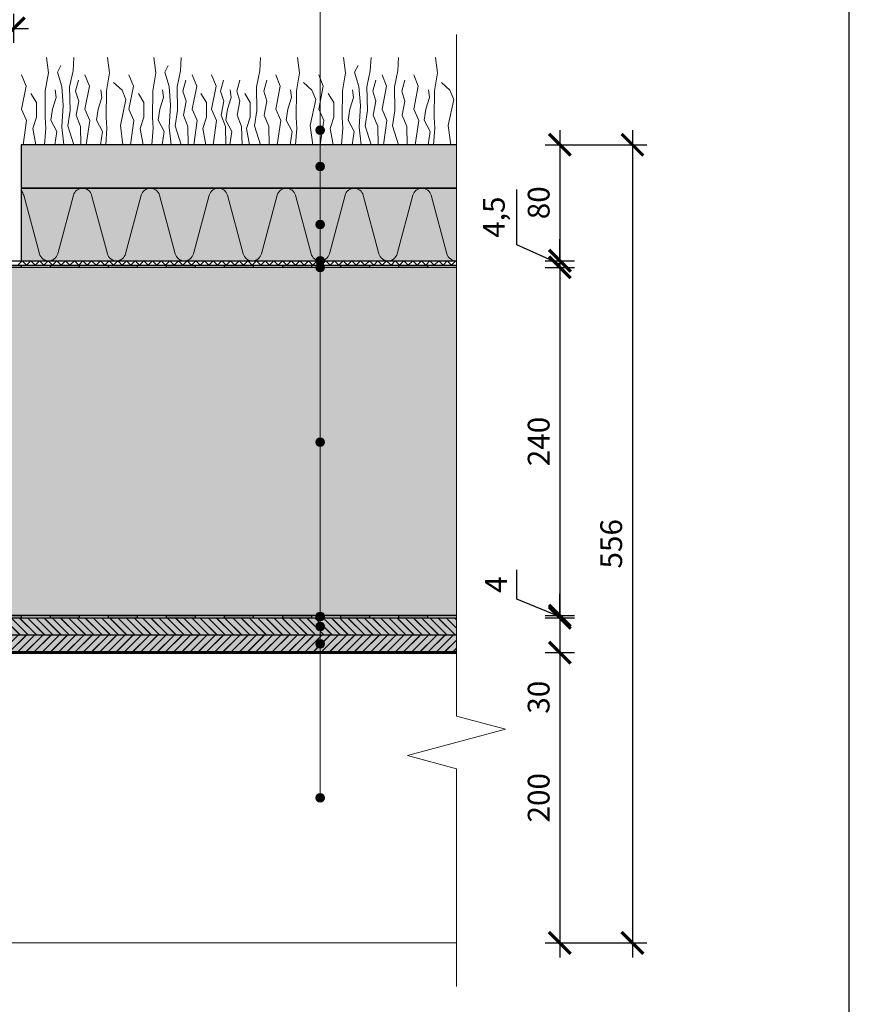
# Model space of a CAD drawing. Units: millimetres. Extents: x 271 to 3241, y 225 to 2325.
# Drawn here: x 2669 to 3241, y 778 to 1457 of the extents above; entities that cross this region are included whole.
import ezdxf

# ---------------------------------------------------------------- set-up
doc = ezdxf.new("R2010")
doc.units = ezdxf.units.MM
for name, color, linetype, lineweight in [('Hydroizolace', 7, 'Continuous', 25), ('Obrys', 7, 'Continuous', 60), ('Parozábrana', 7, 'Continuous', 25), ('Podbarvení', 7, 'Continuous', 25), ('Popisky', 7, 'Continuous', 13), ('Rostliny', 7, 'Continuous', 25), ('čára dřevěné prvky', 7, 'Continuous', 25), ('čára EPS', 7, 'Continuous', 25), ('čára geotextilie', 7, 'Continuous', 25), ('čára hydrofilní desky', 7, 'Continuous', 25), ('čára hydroizolace', 7, 'Continuous', 25), ('čára konstrukce v pohledu', 7, 'Continuous', 18), ('čára parozábrana', 7, 'Continuous', 25), ('čára substrát', 7, 'Continuous', 25), ('čára tenká', 7, 'Continuous', 13), ('čára výplně', 7, 'Continuous', 18)]:
    doc.layers.add(name, color=color, linetype=linetype, lineweight=lineweight)
doc.styles.get("Standard").update_dxf_attribs({"font": 'arial.ttf'})
doc.dimstyles.new('ISO-25', dxfattribs={"dimtxt": 2.5, "dimasz": 2.5, "dimexe": 1.25, "dimexo": 0.625, "dimtad": 1, "dimtxsty": 'Standard', "dimcen": 2.5, "dimadec": 0, "dimazin": 0, "dimtfac": 1, "dimtmove": 0, "dimatfit": 3, "dimfxl": 1, "dimarcsym": 0})

# ---------------------------------------------------------------- blocks, each defined once
blk = doc.blocks.new('_ArchTick')
at = {"color": 0, "linetype": 'ByBlock', "const_width": 0.15}
blk.add_lwpolyline([(-0.5, -0.5), (0.5, 0.5)], dxfattribs=at)
blk = doc.blocks.new('*D15')
at = {"layer": 'Defpoints', "color": 0, "linetype": 'Continuous', "transparency": 16777216}
for p in [(2966.07, 1370.78), (2966.07, 820.78), (3091.07, 820.78)]:
    blk.add_point(p, dxfattribs=at)
at = {"layer": 'Popisky', "color": 0, "linetype": 'Continuous', "lineweight": -2, "transparency": 16777216}
for p, q in [((3091.07, 1380.78), (3091.07, 810.78)), ((3041.07, 1370.78), (3101.07, 1370.78)), ((3041.07, 820.78), (3101.07, 820.78))]:
    blk.add_line(p, q, dxfattribs=at)
at = {"layer": 'Popisky', "color": 0, "linetype": 'Continuous', "lineweight": -2, "transparency": 16777216, "xscale": 15, "yscale": 15, "zscale": 15}
for p, rotation in [((3091.07, 1370.78), 90), ((3091.07, 820.78), 270)]:
    blk.add_blockref('_ArchTick', p, dxfattribs=dict(at, rotation=rotation))
at = {"layer": 'Popisky', "color": 0, "linetype": 'Continuous', "lineweight": 13, "transparency": 16777216, "insert": (3078.42, 1095.78), "char_height": 15, "attachment_point": 5, "rotation": 90}
blk.add_mtext('556', dxfattribs=at)
blk = doc.blocks.new('*D16')
at = {"layer": 'Defpoints', "color": 0, "linetype": 'Continuous', "transparency": 16777216}
for p in [(2966.07, 1370.78), (2966.07, 1290.78), (3041.07, 1290.78)]:
    blk.add_point(p, dxfattribs=at)
at = {"layer": 'Popisky', "color": 0, "linetype": 'Continuous', "lineweight": -2, "transparency": 16777216}
for p, q in [((3041.07, 1380.78), (3041.07, 1280.78)), ((3031.07, 1370.78), (3051.07, 1370.78)), ((3031.07, 1290.78), (3051.07, 1290.78))]:
    blk.add_line(p, q, dxfattribs=at)
at = {"layer": 'Popisky', "color": 0, "linetype": 'Continuous', "lineweight": -2, "transparency": 16777216, "xscale": 15, "yscale": 15, "zscale": 15}
for p, rotation in [((3041.07, 1370.78), 90), ((3041.07, 1290.78), 270)]:
    blk.add_blockref('_ArchTick', p, dxfattribs=dict(at, rotation=rotation))
at = {"layer": 'Popisky', "color": 0, "linetype": 'Continuous', "lineweight": 13, "transparency": 16777216, "insert": (3028.42, 1330.78), "char_height": 15, "attachment_point": 5, "rotation": 90}
blk.add_mtext('80', dxfattribs=at)
blk = doc.blocks.new('*D17')
at = {"layer": 'Defpoints', "color": 0, "linetype": 'Continuous', "transparency": 16777216}
for p in [(2966.07, 1286.28), (2966.07, 1046.28), (3041.07, 1046.28)]:
    blk.add_point(p, dxfattribs=at)
at = {"layer": 'Popisky', "color": 0, "linetype": 'Continuous', "lineweight": -2, "transparency": 16777216}
for p, q in [((3041.07, 1296.28), (3041.07, 1036.28)), ((3031.07, 1286.28), (3051.07, 1286.28)), ((3031.07, 1046.28), (3051.07, 1046.28))]:
    blk.add_line(p, q, dxfattribs=at)
at = {"layer": 'Popisky', "color": 0, "linetype": 'Continuous', "lineweight": -2, "transparency": 16777216, "xscale": 15, "yscale": 15, "zscale": 15}
for p, rotation in [((3041.07, 1286.28), 90), ((3041.07, 1046.28), 270)]:
    blk.add_blockref('_ArchTick', p, dxfattribs=dict(at, rotation=rotation))
at = {"layer": 'Popisky', "color": 0, "linetype": 'Continuous', "lineweight": 13, "transparency": 16777216, "insert": (3028.42, 1166.28), "char_height": 15, "attachment_point": 5, "rotation": 90}
blk.add_mtext('240', dxfattribs=at)
blk = doc.blocks.new('*D18')
at = {"layer": 'Defpoints', "color": 0, "linetype": 'Continuous', "transparency": 16777216}
for p in [(2966.07, 1044.78), (2966.07, 1020.78), (3041.07, 1020.78)]:
    blk.add_point(p, dxfattribs=at)
at = {"layer": 'Popisky', "color": 0, "linetype": 'Continuous', "lineweight": -2, "transparency": 16777216}
for p, q in [((3041.07, 1054.78), (3041.07, 1020.78)), ((3031.07, 1044.78), (3051.07, 1044.78)), ((3031.07, 1020.78), (3051.07, 1020.78)), ((3041.07, 1020.78), (3041.07, 974.35))]:
    blk.add_line(p, q, dxfattribs=at)
at = {"layer": 'Popisky', "color": 0, "linetype": 'Continuous', "lineweight": -2, "transparency": 16777216, "xscale": 15, "yscale": 15, "zscale": 15}
for p, rotation in [((3041.07, 1044.78), 90), ((3041.07, 1020.78), 270)]:
    blk.add_blockref('_ArchTick', p, dxfattribs=dict(at, rotation=rotation))
at = {"layer": 'Popisky', "color": 0, "linetype": 'Continuous', "lineweight": 13, "transparency": 16777216, "insert": (3028.41, 990.07), "char_height": 15, "attachment_point": 5, "rotation": 90}
blk.add_mtext('30', dxfattribs=at)
blk = doc.blocks.new('*D19')
at = {"layer": 'Defpoints', "color": 0, "linetype": 'Continuous', "transparency": 16777216}
for p in [(2966.07, 1020.78), (2966.07, 820.78), (3041.07, 820.78)]:
    blk.add_point(p, dxfattribs=at)
at = {"layer": 'Popisky', "color": 0, "linetype": 'Continuous', "lineweight": -2, "transparency": 16777216}
for p, q in [((3041.07, 1030.78), (3041.07, 810.78)), ((3031.07, 1020.78), (3051.07, 1020.78)), ((3031.07, 820.78), (3051.07, 820.78))]:
    blk.add_line(p, q, dxfattribs=at)
at = {"layer": 'Popisky', "color": 0, "linetype": 'Continuous', "lineweight": -2, "transparency": 16777216, "xscale": 15, "yscale": 15, "zscale": 15}
for p, rotation in [((3041.07, 1020.78), 90), ((3041.07, 820.78), 270)]:
    blk.add_blockref('_ArchTick', p, dxfattribs=dict(at, rotation=rotation))
at = {"layer": 'Popisky', "color": 0, "linetype": 'Continuous', "lineweight": 13, "transparency": 16777216, "insert": (3028.42, 920.78), "char_height": 15, "attachment_point": 5, "rotation": 90}
blk.add_mtext('200', dxfattribs=at)
blk = doc.blocks.new('*D21')
at = {"layer": 'Defpoints', "color": 0, "linetype": 'Continuous', "transparency": 16777216}
for p in [(2664.86, 1450.92), (2517.88, 1382.42), (2664.86, 1370.78)]:
    blk.add_point(p, dxfattribs=at)
at = {"layer": 'Popisky', "color": 0, "linetype": 'Continuous', "lineweight": -2, "transparency": 16777216}
for p, q in [((2517.88, 1440.92), (2517.88, 1460.92)), ((2664.86, 1440.92), (2664.86, 1460.92)), ((2507.88, 1450.92), (2674.86, 1450.92))]:
    blk.add_line(p, q, dxfattribs=at)
at = {"layer": 'Popisky', "color": 0, "linetype": 'Continuous', "lineweight": -2, "transparency": 16777216, "xscale": 15, "yscale": 15, "zscale": 15, "rotation": 180}
blk.add_blockref('_ArchTick', (2517.88, 1450.92), dxfattribs=at)
at = {"layer": 'Popisky', "color": 0, "linetype": 'Continuous', "lineweight": -2, "transparency": 16777216, "xscale": 15, "yscale": 15, "zscale": 15}
blk.add_blockref('_ArchTick', (2664.86, 1450.92), dxfattribs=at)
at = {"layer": 'Popisky', "color": 0, "linetype": 'Continuous', "lineweight": 13, "transparency": 16777216, "insert": (2591.37, 1463.58), "char_height": 15, "attachment_point": 5}
blk.add_mtext('min. 150', dxfattribs=at)
blk = doc.blocks.new('*D12')
at = {"layer": 'Defpoints', "color": 0, "linetype": 'Continuous', "transparency": 16777216}
for p in [(2966.07, 1046.28), (2966.07, 1044.78), (3041.07, 1044.78)]:
    blk.add_point(p, dxfattribs=at)
at = {"layer": 'Popisky', "color": 0, "linetype": 'Continuous', "lineweight": -2, "transparency": 16777216}
for p, q in [((3011.54, 1057.53), (3011.54, 1077.91)), ((3041.07, 1046.28), (3041.07, 1061.28)), ((3041.07, 1045.53), (3011.54, 1057.53)), ((3031.07, 1046.28), (3051.07, 1046.28)), ((3041.07, 1046.28), (3041.07, 1044.78)), ((3041.07, 1046.28), (3041.07, 1044.78)), ((3031.07, 1044.78), (3051.07, 1044.78)), ((3041.07, 1044.78), (3041.07, 1029.78))]:
    blk.add_line(p, q, dxfattribs=at)
at = {"layer": 'Popisky', "color": 0, "linetype": 'Continuous', "lineweight": -2, "transparency": 16777216, "xscale": 15, "yscale": 15, "zscale": 15}
for p, rotation in [((3041.07, 1046.28), 270), ((3041.07, 1044.78), 90)]:
    blk.add_blockref('_ArchTick', p, dxfattribs=dict(at, rotation=rotation))
at = {"layer": 'Popisky', "color": 0, "linetype": 'Continuous', "lineweight": 13, "transparency": 16777216, "insert": (2999.04, 1067.72), "char_height": 15, "attachment_point": 5, "rotation": 90}
blk.add_mtext('4', dxfattribs=at)
blk = doc.blocks.new('*D13')
at = {"layer": 'Defpoints', "color": 0, "linetype": 'Continuous', "transparency": 16777216}
for p in [(2966.07, 1290.78), (2966.07, 1286.28), (3041.07, 1286.28)]:
    blk.add_point(p, dxfattribs=at)
at = {"layer": 'Popisky', "color": 0, "linetype": 'Continuous', "lineweight": -2, "transparency": 16777216}
for p, q in [((3011.54, 1301.87), (3011.54, 1339.89)), ((3041.07, 1290.78), (3041.07, 1305.78)), ((3041.07, 1288.53), (3011.54, 1301.87)), ((3031.07, 1290.78), (3051.07, 1290.78)), ((3041.07, 1290.78), (3041.07, 1286.28)), ((3041.07, 1290.78), (3041.07, 1286.28)), ((3031.07, 1286.28), (3051.07, 1286.28)), ((3041.07, 1286.28), (3041.07, 1271.28))]:
    blk.add_line(p, q, dxfattribs=at)
at = {"layer": 'Popisky', "color": 0, "linetype": 'Continuous', "lineweight": -2, "transparency": 16777216, "xscale": 15, "yscale": 15, "zscale": 15}
for p, rotation in [((3041.07, 1290.78), 270), ((3041.07, 1286.28), 90)]:
    blk.add_blockref('_ArchTick', p, dxfattribs=dict(at, rotation=rotation))
at = {"layer": 'Popisky', "color": 0, "linetype": 'Continuous', "lineweight": 13, "transparency": 16777216, "insert": (2997.56, 1320.88), "char_height": 15, "attachment_point": 5, "rotation": 90}
blk.add_mtext('4,5', dxfattribs=at)

msp = doc.modelspace()

# ---------------------------------------------------------------- hatches: boundary and pattern name
at = {"layer": 'Hydroizolace', "linetype": 'Continuous', "lineweight": 13, "true_color": 0x000000}
for points in [[(2669.856, 1287.781), (2649.856, 1287.781), (2649.856, 1286.281), (2669.856, 1286.281)], [(2709.856, 1287.781), (2689.856, 1287.781), (2689.856, 1286.281), (2709.856, 1286.281)], [(2749.856, 1287.781), (2729.856, 1287.781), (2729.856, 1286.281), (2749.856, 1286.281)], [(2789.856, 1287.781), (2769.856, 1287.781), (2769.856, 1286.281), (2789.856, 1286.281)], [(2829.856, 1287.781), (2809.856, 1287.781), (2809.856, 1286.281), (2829.856, 1286.281)], [(2869.856, 1287.781), (2849.856, 1287.781), (2849.856, 1286.281), (2869.856, 1286.281)], [(2909.856, 1287.781), (2889.856, 1287.781), (2889.856, 1286.281), (2909.856, 1286.281)], [(2949.856, 1287.781), (2929.856, 1287.781), (2929.856, 1286.281), (2949.856, 1286.281)]]:
    msp.add_hatch(color=18, dxfattribs=at).paths.add_polyline_path(points)
at = {"layer": 'Parozábrana', "linetype": 'Continuous', "lineweight": 13}
for points in [[(2669.856, 1046.281), (2649.856, 1046.281), (2649.856, 1044.781), (2669.856, 1044.781)], [(2709.856, 1046.281), (2689.856, 1046.281), (2689.856, 1044.781), (2709.856, 1044.781)], [(2749.856, 1046.281), (2729.856, 1046.281), (2729.856, 1044.781), (2749.856, 1044.781)], [(2789.856, 1046.281), (2769.856, 1046.281), (2769.856, 1044.781), (2789.856, 1044.781)], [(2829.856, 1046.281), (2809.856, 1046.281), (2809.856, 1044.781), (2829.856, 1044.781)], [(2869.856, 1046.281), (2849.856, 1046.281), (2849.856, 1044.781), (2869.856, 1044.781)], [(2909.856, 1046.281), (2889.856, 1046.281), (2889.856, 1044.781), (2909.856, 1044.781)], [(2949.856, 1046.281), (2929.856, 1046.281), (2929.856, 1044.781), (2949.856, 1044.781)]]:
    msp.add_hatch(color=176, dxfattribs=at).paths.add_polyline_path(points)
at = {"layer": 'Podbarvení', "linetype": 'Continuous', "lineweight": 13, "true_color": 0xab8469}
h = msp.add_hatch(color=23, dxfattribs=at)
h.set_gradient(color1=(171, 132, 105), color2=(198, 241, 198), name='INVCURVED')
h.paths.add_polyline_path([(2669.856, 1370.781), (2669.856, 1340.781), (2969.856, 1340.781), (2969.856, 1370.781)])
at = {"layer": 'Podbarvení', "linetype": 'Continuous', "lineweight": 13, "true_color": 0x783c14}
msp.add_hatch(color=36, dxfattribs=at).paths.add_polyline_path([(2669.856, 1340.781), (2669.856, 1290.781), (2689.856, 1290.781), (2969.856, 1290.781), (2969.856, 1340.781)])
at = {"layer": 'Podbarvení'}
h = msp.add_hatch(color=9, dxfattribs=at)
h.dxf.hatch_style = 1
h.paths.add_polyline_path([(2969.856, 1286.281), (449.856, 1286.281), (449.856, 1046.281), (2969.856, 1046.281)])
at = {"layer": 'Podbarvení', "linetype": 'Continuous', "lineweight": 13, "true_color": 0xa55a14}
h = msp.add_hatch(color=34, dxfattribs=at)
h.paths.add_polyline_path([(2969.856, 1032.781), (449.856, 1032.781), (449.856, 1020.781), (2969.856, 1020.781)])
h.paths.add_polyline_path([(2969.856, 1044.781), (449.856, 1044.781), (449.856, 1032.781), (2969.856, 1032.781)])
at = {"layer": 'Popisky', "linetype": 'Continuous', "lineweight": 13, "true_color": 0x737373}
h = msp.add_hatch(color=8, dxfattribs=at)
h.dxf.hatch_style = 1
h.paths.add_polyline_path([(2878.877, 1380.781, 1), (2872.877, 1380.781, 1)])
h = msp.add_hatch(color=8, dxfattribs=at)
h.dxf.hatch_style = 1
h.paths.add_polyline_path([(2878.877, 1355.781, 1), (2872.877, 1355.781, 1)])
h = msp.add_hatch(color=8, dxfattribs=at)
h.dxf.hatch_style = 1
h.paths.add_polyline_path([(2878.877, 1315.781, 1), (2872.877, 1315.781, 1)])
h = msp.add_hatch(color=8, dxfattribs=at)
h.dxf.hatch_style = 1
h.paths.add_polyline_path([(2878.877, 1290.781, 1), (2872.877, 1290.781, 1)])
h = msp.add_hatch(color=8, dxfattribs=at)
h.dxf.hatch_style = 1
h.paths.add_polyline_path([(2878.877, 1286.281, 1), (2872.877, 1286.281, 1)])
h = msp.add_hatch(color=8, dxfattribs=at)
h.dxf.hatch_style = 1
h.paths.add_polyline_path([(2878.877, 1165.781, 1), (2872.877, 1165.781, 1)])
h = msp.add_hatch(color=8, dxfattribs=at)
h.dxf.hatch_style = 1
h.paths.add_polyline_path([(2878.877, 1045.781, 1), (2872.877, 1045.781, 1)])
h = msp.add_hatch(color=8, dxfattribs=at)
h.dxf.hatch_style = 1
h.paths.add_polyline_path([(2878.877, 1038.781, 1), (2872.877, 1038.781, 1)])
h = msp.add_hatch(color=8, dxfattribs=at)
h.dxf.hatch_style = 1
h.paths.add_polyline_path([(2878.877, 1026.781, 1), (2872.877, 1026.781, 1)])
h = msp.add_hatch(color=8, dxfattribs=at)
h.dxf.hatch_style = 1
h.paths.add_polyline_path([(2878.877, 920.781, 1), (2872.877, 920.781, 1)])
at = {"layer": 'čára výplně', "transparency": 33554687}
h = msp.add_hatch(dxfattribs=at)
h.set_pattern_fill('AR-SAND', color=256, scale=0.1, angle=35)
h.set_pattern_definition([(72.5, (5322.0086, -4268.853), (-2.938226, 3.9172645), [0, -3.8608, 0, -4.318, 0, -4.1275]), (42.5, (5322.0086, -4268.853), (-0.429261, 8.450247), [0, -2.0828, 0, -3.4798, 0, -1.3335]), (2.5, (5319.4494, -4270.645), (6.4711868, 4.5487186), [0, -1.27, 0, -4.572, 0, -5.969]), (352.5, (5319.4494, -4270.645), (4.976018, 6.20571), [0, -0.635, 0, -2.9972, 0, -3.429])])
h.paths.add_polyline_path([(2669.856, 1370.781), (2669.856, 1340.781), (2969.856, 1340.781), (2969.856, 1370.781)])
at = {"layer": 'čára výplně'}
h = msp.add_hatch(dxfattribs=at)
h.set_pattern_fill('HONEY', color=256, scale=5)
h.set_pattern_definition([(0, (-17216.088, -6371.98), (23.8125, 13.748153), [15.875, -31.75]), (120, (-17216.088, -6371.98), (-23.8125, 13.748153), [15.875, -31.75]), (60, (-17216.088, -6371.98), (5e-08, 27.4963065), [-31.75, 15.875])])
h.paths.add_polyline_path([(2969.856, 1286.281), (449.856, 1286.281), (449.856, 1046.281), (2969.856, 1046.281)])
h = msp.add_hatch(dxfattribs=at)
h.set_pattern_fill('JIS_LC_20', color=256, scale=0.2, angle=90)
h.set_pattern_definition([(135, (-6303.281, 852.527), (-2.8284271, -2.8284271), []), (135, (-6303.281, 852.607), (-2.8284271, -2.8284271), [])])
h.paths.add_polyline_path([(2969.856, 1044.781), (449.856, 1044.781), (449.856, 1032.781), (2969.856, 1032.781)])
h = msp.add_hatch(dxfattribs=at)
h.set_pattern_fill('JIS_LC_20', color=256, scale=0.2)
h.set_pattern_definition([(45, (-6303.281, 852.527), (-2.8284271, 2.8284271), []), (45, (-6303.201, 852.527), (-2.8284271, 2.8284271), [])])
h.paths.add_polyline_path([(2969.856, 1032.781), (449.856, 1032.781), (449.856, 1020.781), (2969.856, 1020.781)])

# ---------------------------------------------------------------- linework, layer by layer
msp.add_lwpolyline([(270.542, 2324.906), (270.542, 224.906), (3240.542, 224.906), (3240.542, 2324.906), (270.542, 2324.906)])
at = {"layer": 'Obrys'}
msp.add_line((449.856, 1020.781), (2969.856, 1020.781), dxfattribs=at)
at = {"layer": 'Popisky', "color": 8, "linetype": 'Continuous', "lineweight": 13, "true_color": 0x737373}
msp.add_line((2875.877, 1679.486), (2875.877, 920.781), dxfattribs=at)
for centre in [(2875.877, 1380.781), (2875.877, 1355.781), (2875.877, 1315.781), (2875.877, 1290.781), (2875.877, 1286.281), (2875.877, 1165.781), (2875.877, 1045.781), (2875.877, 1038.781), (2875.877, 1026.781), (2875.877, 920.781)]:
    msp.add_circle(centre, 3, dxfattribs=at)
at = {"layer": 'Rostliny', "color": 96, "linetype": 'Continuous', "lineweight": 13, "true_color": 0x006e00}
for points in [[(2685.877, 1370.781), (2686.778, 1382.258), (2686.324, 1389.421), (2686.49, 1407.798), (2688.605, 1420.393), (2687.222, 1430.794)], [(2699.244, 1370.781), (2697.925, 1382.792), (2698.795, 1397.778), (2697.786, 1410.948), (2694.839, 1420.765), (2697.217, 1425.364)], [(2706.126, 1370.781), (2702.006, 1383.898), (2703.674, 1394.284), (2703.289, 1410.569), (2705.599, 1421.596), (2706.126, 1430.781)], [(2728.102, 1370.781), (2729.003, 1382.258), (2728.549, 1389.421), (2728.715, 1407.798), (2730.83, 1420.393), (2729.447, 1430.794)], [(2759.878, 1370.781), (2760.779, 1382.258), (2760.324, 1389.421), (2760.491, 1407.798), (2762.605, 1420.393), (2761.223, 1430.794)], [(2773.245, 1370.781), (2771.925, 1382.792), (2772.795, 1397.778), (2771.787, 1410.948), (2768.839, 1420.765), (2771.218, 1425.364)], [(2780.127, 1370.781), (2776.007, 1383.898), (2777.675, 1394.284), (2777.29, 1410.569), (2779.6, 1421.596), (2780.127, 1430.781)], [(2834.817, 1370.781), (2830.697, 1383.898), (2832.365, 1394.284), (2831.98, 1410.569), (2834.29, 1421.596), (2834.817, 1430.781)], [(2858.92, 1370.781), (2859.821, 1382.258), (2859.367, 1389.421), (2859.533, 1407.798), (2861.648, 1420.393), (2860.265, 1430.794)], [(2890.696, 1370.781), (2891.597, 1382.258), (2891.143, 1389.421), (2891.309, 1407.798), (2893.423, 1420.393), (2892.041, 1430.794)], [(2904.063, 1370.781), (2902.743, 1382.792), (2903.613, 1397.778), (2902.605, 1410.948), (2899.657, 1420.765), (2902.036, 1425.364)], [(2910.945, 1370.781), (2906.825, 1383.898), (2908.493, 1394.284), (2908.108, 1410.569), (2910.418, 1421.596), (2910.945, 1430.781)], [(2929.904, 1370.781), (2925.784, 1383.898), (2927.452, 1394.284), (2927.067, 1410.569), (2929.377, 1421.596), (2929.904, 1430.781)], [(2954.007, 1370.781), (2954.908, 1382.258), (2954.454, 1389.421), (2954.62, 1407.798), (2956.734, 1420.393), (2955.352, 1430.794)], [(2671.168, 1370.781), (2673.525, 1387.563), (2670.171, 1395.205), (2673.257, 1411.159), (2670.171, 1418.935)], [(2714.768, 1370.781), (2717.125, 1387.563), (2713.77, 1395.205), (2716.856, 1411.159), (2713.77, 1418.935)], [(2745.169, 1370.781), (2747.525, 1387.563), (2744.171, 1395.205), (2747.257, 1411.159), (2744.171, 1418.935)], [(2788.768, 1370.781), (2791.125, 1387.563), (2787.771, 1395.205), (2790.857, 1411.159), (2787.771, 1418.935)], [(2802.132, 1370.781), (2804.489, 1387.563), (2801.134, 1395.205), (2804.22, 1411.159), (2801.134, 1418.935)], [(2846.372, 1370.781), (2848.728, 1387.563), (2845.374, 1395.205), (2848.46, 1411.159), (2845.374, 1418.935)], [(2875.987, 1370.781), (2878.344, 1387.563), (2874.989, 1395.205), (2878.075, 1411.159), (2874.989, 1418.935)], [(2919.587, 1370.781), (2921.943, 1387.563), (2918.589, 1395.205), (2921.675, 1411.159), (2918.589, 1418.935)], [(2941.458, 1370.781), (2943.815, 1387.563), (2940.461, 1395.205), (2943.547, 1411.159), (2940.461, 1418.935)], [(2711.041, 1370.781), (2710.773, 1383.281), (2707.659, 1391.193), (2709.506, 1400.792), (2707.339, 1407.664), (2709.412, 1415.152)], [(2740.018, 1370.781), (2738.215, 1384.078), (2742.106, 1402.043), (2739.423, 1408.344), (2733.519, 1413.707)], [(2785.042, 1370.781), (2784.774, 1383.281), (2781.659, 1391.193), (2783.507, 1400.792), (2781.339, 1407.664), (2783.412, 1415.152)], [(2810.989, 1370.781), (2810.721, 1383.281), (2807.607, 1391.193), (2809.454, 1400.792), (2807.287, 1407.664), (2809.36, 1415.152)], [(2822.083, 1370.781), (2821.815, 1383.281), (2818.701, 1391.193), (2820.548, 1400.792), (2818.381, 1407.664), (2820.454, 1415.152)], [(2840.711, 1370.781), (2840.442, 1383.281), (2837.328, 1391.193), (2839.175, 1400.792), (2837.008, 1407.664), (2839.081, 1415.152)], [(2870.836, 1370.781), (2869.033, 1384.078), (2872.925, 1402.043), (2870.241, 1408.344), (2864.337, 1413.707)], [(2915.86, 1370.781), (2915.592, 1383.281), (2912.477, 1391.193), (2914.325, 1400.792), (2912.158, 1407.664), (2914.231, 1415.152)], [(2935.797, 1370.781), (2935.529, 1383.281), (2932.415, 1391.193), (2934.262, 1400.792), (2932.095, 1407.664), (2934.168, 1415.152)], [(2965.923, 1370.781), (2964.12, 1384.078), (2968.011, 1402.043), (2965.328, 1408.344), (2959.424, 1413.707)], [(2680.046, 1370.781), (2677.943, 1381.97), (2680.442, 1389.67), (2680.442, 1399.815), (2676.641, 1406.111)], [(2693.117, 1370.781), (2694.45, 1379.837), (2690.389, 1387.745), (2691.535, 1395.185), (2693.982, 1403.249), (2693.305, 1408.608)], [(2724.493, 1370.781), (2725.826, 1379.837), (2721.765, 1387.745), (2722.911, 1395.185), (2725.358, 1403.249), (2724.681, 1408.608)], [(2754.047, 1370.781), (2751.943, 1381.97), (2754.443, 1389.67), (2754.443, 1399.815), (2750.642, 1406.111)], [(2767.117, 1370.781), (2768.451, 1379.837), (2764.389, 1387.745), (2765.535, 1395.185), (2767.982, 1403.249), (2767.305, 1408.608)], [(2797.177, 1370.781), (2795.074, 1381.97), (2797.573, 1389.67), (2797.573, 1399.815), (2793.772, 1406.111)], [(2813.674, 1370.781), (2815.007, 1379.837), (2810.946, 1387.745), (2812.092, 1395.185), (2814.539, 1403.249), (2813.862, 1408.608)], [(2827.309, 1370.781), (2825.206, 1381.97), (2827.705, 1389.67), (2827.705, 1399.815), (2823.904, 1406.111)], [(2855.311, 1370.781), (2856.645, 1379.837), (2852.583, 1387.745), (2853.729, 1395.185), (2856.176, 1403.249), (2855.499, 1408.608)], [(2884.865, 1370.781), (2882.762, 1381.97), (2885.261, 1389.67), (2885.261, 1399.815), (2881.46, 1406.111)], [(2897.935, 1370.781), (2899.269, 1379.837), (2895.208, 1387.745), (2896.353, 1395.185), (2898.8, 1403.249), (2898.123, 1408.608)], [(2950.398, 1370.781), (2951.731, 1379.837), (2947.67, 1387.745), (2948.815, 1395.185), (2951.263, 1403.249), (2950.586, 1408.608)]]:
    msp.add_lwpolyline(points, dxfattribs=at)
at = {"layer": 'čára dřevěné prvky'}
for p, q in [((1349.856, 1044.781), (2969.856, 1044.781)), ((2969.856, 1032.781), (449.856, 1032.781)), ((449.856, 1020.781), (2969.856, 1020.781))]:
    msp.add_line(p, q, dxfattribs=at)
at = {"layer": 'čára EPS'}
for p, q in [((2969.856, 1286.281), (1349.856, 1286.281)), ((449.856, 1046.281), (2969.856, 1046.281))]:
    msp.add_line(p, q, dxfattribs=at)
at = {"layer": 'čára geotextilie'}
for p, q in [((449.856, 1290.781), (2969.856, 1290.781)), ((449.856, 1287.781), (2969.856, 1287.781))]:
    msp.add_line(p, q, dxfattribs=at)
at = {"layer": 'čára hydrofilní desky'}
msp.add_lwpolyline([(2969.856, 1340.781), (2669.856, 1340.781), (2669.856, 1290.781), (2969.856, 1290.781)], dxfattribs=at)
at = {"layer": 'čára hydroizolace'}
for p, q in [((449.856, 1287.781), (2969.856, 1287.781)), ((2969.856, 1286.281), (449.856, 1286.281)), ((2669.856, 1287.781), (2669.856, 1286.281)), ((2689.856, 1287.781), (2689.856, 1286.281)), ((2709.856, 1287.781), (2709.856, 1286.281)), ((2729.856, 1287.781), (2729.856, 1286.281)), ((2749.856, 1287.781), (2749.856, 1286.281)), ((2769.856, 1287.781), (2769.856, 1286.281)), ((2789.856, 1287.781), (2789.856, 1286.281)), ((2809.856, 1287.781), (2809.856, 1286.281)), ((2829.856, 1287.781), (2829.856, 1286.281)), ((2849.856, 1287.781), (2849.856, 1286.281)), ((2869.856, 1287.781), (2869.856, 1286.281)), ((2889.856, 1287.781), (2889.856, 1286.281)), ((2909.856, 1287.781), (2909.856, 1286.281)), ((2929.856, 1287.781), (2929.856, 1286.281)), ((2949.856, 1287.781), (2949.856, 1286.281))]:
    msp.add_line(p, q, dxfattribs=at)
at = {"layer": 'čára konstrukce v pohledu'}
msp.add_line((449.856, 820.781), (2969.856, 820.781), dxfattribs=at)
at = {"layer": 'čára parozábrana'}
for p, q in [((2969.856, 1046.281), (449.856, 1046.281)), ((2669.856, 1046.281), (2669.856, 1044.781)), ((2689.856, 1046.281), (2689.856, 1044.781)), ((2709.856, 1046.281), (2709.856, 1044.781)), ((2729.856, 1046.281), (2729.856, 1044.781)), ((2749.856, 1046.281), (2749.856, 1044.781)), ((2769.856, 1046.281), (2769.856, 1044.781)), ((2789.856, 1046.281), (2789.856, 1044.781)), ((2809.856, 1046.281), (2809.856, 1044.781)), ((2829.856, 1046.281), (2829.856, 1044.781)), ((2849.856, 1046.281), (2849.856, 1044.781)), ((2869.856, 1046.281), (2869.856, 1044.781)), ((2889.856, 1046.281), (2889.856, 1044.781)), ((2909.856, 1046.281), (2909.856, 1044.781)), ((2929.856, 1046.281), (2929.856, 1044.781)), ((2949.856, 1046.281), (2949.856, 1044.781)), ((449.856, 1044.781), (2969.856, 1044.781))]:
    msp.add_line(p, q, dxfattribs=at)
at = {"layer": 'čára substrát'}
msp.add_lwpolyline([(2969.856, 1370.781), (2669.856, 1370.781), (2669.856, 1340.781), (2969.856, 1340.781)], dxfattribs=at)
at = {"layer": 'čára tenká'}
for p, q in [((2969.856, 977.015), (2969.856, 1446.781)), ((3003.664, 967.957), (2969.856, 977.015)), ((2936.049, 949.839), (3003.664, 967.957)), ((2969.856, 940.781), (2936.049, 949.839)), ((2969.856, 790.781), (2969.856, 940.781))]:
    msp.add_line(p, q, dxfattribs=at)
at = {"layer": 'čára výplně'}
for p, q in [((2671.654, 1335.951), (2682.463, 1295.61)), ((2695.051, 1295.61), (2705.861, 1335.951)), ((2718.449, 1335.951), (2729.258, 1295.61)), ((2741.846, 1295.61), (2752.656, 1335.951)), ((2765.244, 1335.951), (2776.053, 1295.61)), ((2788.641, 1295.61), (2799.451, 1335.951)), ((2812.039, 1335.951), (2822.848, 1295.61)), ((2835.436, 1295.61), (2846.245, 1335.951)), ((2858.834, 1335.951), (2869.643, 1295.61)), ((2882.231, 1295.61), (2893.04, 1335.951)), ((2905.629, 1335.951), (2916.438, 1295.61)), ((2929.026, 1295.61), (2939.835, 1335.951)), ((2952.424, 1335.951), (2963.233, 1295.61)), ((2670.588, 1290.781), (2667.588, 1287.781)), ((2673.588, 1287.781), (2670.588, 1290.781)), ((2676.588, 1290.781), (2673.588, 1287.781)), ((2679.588, 1287.781), (2676.588, 1290.781)), ((2682.588, 1290.781), (2679.588, 1287.781)), ((2685.588, 1287.781), (2682.588, 1290.781)), ((2685.588, 1287.781), (2688.516, 1290.781)), ((2691.516, 1287.781), (2688.516, 1290.781)), ((2694.516, 1290.781), (2691.516, 1287.781)), ((2697.516, 1287.781), (2694.516, 1290.781)), ((2700.516, 1290.781), (2697.516, 1287.781)), ((2703.516, 1287.781), (2700.516, 1290.781)), ((2706.516, 1290.781), (2703.516, 1287.781)), ((2709.516, 1287.781), (2706.516, 1290.781)), ((2709.516, 1287.781), (2712.444, 1290.781)), ((2715.444, 1287.781), (2712.444, 1290.781)), ((2718.444, 1290.781), (2715.444, 1287.781)), ((2721.444, 1287.781), (2718.444, 1290.781)), ((2724.444, 1290.781), (2721.444, 1287.781)), ((2727.444, 1287.781), (2724.444, 1290.781)), ((2730.444, 1290.781), (2727.444, 1287.781)), ((2733.444, 1287.781), (2730.444, 1290.781)), ((2733.444, 1287.781), (2736.373, 1290.781)), ((2739.373, 1287.781), (2736.373, 1290.781)), ((2742.373, 1290.781), (2739.373, 1287.781)), ((2745.373, 1287.781), (2742.373, 1290.781)), ((2748.373, 1290.781), (2745.373, 1287.781)), ((2751.373, 1287.781), (2748.373, 1290.781)), ((2754.373, 1290.781), (2751.373, 1287.781)), ((2757.373, 1287.781), (2754.373, 1290.781)), ((2757.373, 1287.781), (2760.301, 1290.781)), ((2763.301, 1287.781), (2760.301, 1290.781)), ((2766.301, 1290.781), (2763.301, 1287.781)), ((2769.301, 1287.781), (2766.301, 1290.781)), ((2772.301, 1290.781), (2769.301, 1287.781)), ((2775.301, 1287.781), (2772.301, 1290.781)), ((2778.301, 1290.781), (2775.301, 1287.781)), ((2781.301, 1287.781), (2778.301, 1290.781)), ((2781.301, 1287.781), (2784.229, 1290.781)), ((2787.229, 1287.781), (2784.229, 1290.781)), ((2790.229, 1290.781), (2787.229, 1287.781)), ((2793.229, 1287.781), (2790.229, 1290.781)), ((2796.229, 1290.781), (2793.229, 1287.781)), ((2799.229, 1287.781), (2796.229, 1290.781)), ((2802.229, 1290.781), (2799.229, 1287.781)), ((2805.229, 1287.781), (2802.229, 1290.781)), ((2805.229, 1287.781), (2808.157, 1290.781)), ((2811.157, 1287.781), (2808.157, 1290.781)), ((2814.157, 1290.781), (2811.157, 1287.781)), ((2817.157, 1287.781), (2814.157, 1290.781)), ((2817.157, 1287.781), (2820.085, 1290.781)), ((2823.085, 1287.781), (2820.085, 1290.781)), ((2826.085, 1290.781), (2823.085, 1287.781)), ((2829.085, 1287.781), (2826.085, 1290.781)), ((2832.085, 1290.781), (2829.085, 1287.781)), ((2835.085, 1287.781), (2832.085, 1290.781)), ((2838.085, 1290.781), (2835.085, 1287.781)), ((2841.085, 1287.781), (2838.085, 1290.781)), ((2841.085, 1287.781), (2844.013, 1290.781)), ((2847.013, 1287.781), (2844.013, 1290.781)), ((2850.013, 1290.781), (2847.013, 1287.781)), ((2853.013, 1287.781), (2850.013, 1290.781)), ((2853.013, 1287.781), (2855.941, 1290.781)), ((2858.941, 1287.781), (2855.941, 1290.781)), ((2861.941, 1290.781), (2858.941, 1287.781)), ((2864.941, 1287.781), (2861.941, 1290.781)), ((2867.941, 1290.781), (2864.941, 1287.781)), ((2870.941, 1287.781), (2867.941, 1290.781)), ((2873.941, 1290.781), (2870.941, 1287.781)), ((2876.941, 1287.781), (2873.941, 1290.781)), ((2876.941, 1287.781), (2879.869, 1290.781)), ((2882.869, 1287.781), (2879.869, 1290.781)), ((2885.869, 1290.781), (2882.869, 1287.781)), ((2888.869, 1287.781), (2885.869, 1290.781)), ((2888.869, 1287.781), (2891.797, 1290.781)), ((2894.797, 1287.781), (2891.797, 1290.781)), ((2897.797, 1290.781), (2894.797, 1287.781)), ((2900.797, 1287.781), (2897.797, 1290.781)), ((2903.797, 1290.781), (2900.797, 1287.781)), ((2906.797, 1287.781), (2903.797, 1290.781)), ((2909.797, 1290.781), (2906.797, 1287.781)), ((2912.797, 1287.781), (2909.797, 1290.781)), ((2912.797, 1287.781), (2915.726, 1290.781)), ((2918.726, 1287.781), (2915.726, 1290.781)), ((2921.726, 1290.781), (2918.726, 1287.781)), ((2924.726, 1287.781), (2921.726, 1290.781)), ((2924.726, 1287.781), (2927.654, 1290.781)), ((2930.654, 1287.781), (2927.654, 1290.781)), ((2933.654, 1290.781), (2930.654, 1287.781)), ((2936.654, 1287.781), (2933.654, 1290.781)), ((2939.654, 1290.781), (2936.654, 1287.781)), ((2942.654, 1287.781), (2939.654, 1290.781)), ((2945.654, 1290.781), (2942.654, 1287.781)), ((2948.654, 1287.781), (2945.654, 1290.781)), ((2948.654, 1287.781), (2951.582, 1290.781)), ((2954.582, 1287.781), (2951.582, 1290.781)), ((2957.582, 1290.781), (2954.582, 1287.781)), ((2960.582, 1287.781), (2957.582, 1290.781)), ((2960.582, 1287.781), (2963.51, 1290.781)), ((2966.51, 1287.781), (2963.51, 1290.781)), ((2969.51, 1290.781), (2966.51, 1287.781)), ((2969.856, 1290.434), (2969.51, 1290.781))]:
    msp.add_line(p, q, dxfattribs=at)
for centre, start, end in [((2665.36, 1334.264), 15, 46.36747), ((2712.155, 1334.264), 15, 165), ((2758.95, 1334.264), 15, 165), ((2805.745, 1334.264), 15, 165), ((2852.54, 1334.264), 15, 165), ((2899.334, 1334.264), 15, 165), ((2946.129, 1334.264), 15, 165), ((2688.757, 1297.297), 195, 345), ((2735.552, 1297.297), 195, 345), ((2782.347, 1297.297), 195, 345), ((2829.142, 1297.297), 195, 345), ((2875.937, 1297.297), 195, 345), ((2922.732, 1297.297), 195, 345), ((2969.527, 1297.297), 195, 272.897198)]:
    msp.add_arc(centre, 6.516, start, end, dxfattribs=at)

# ---------------------------------------------------------------- dimensions: what is measured, and where the dimension line sits
at = {"layer": 'Popisky', "color": 8, "linetype": 'Continuous', "lineweight": 13, "true_color": 0x737373}
dim = msp.add_linear_dim(base=(2664.856, 1450.917), p1=(2517.882, 1382.417), p2=(2664.856, 1370.781), text='min. 150', dimstyle='ISO-25', override={"dimtxt": 15, "dimasz": 15, "dimexe": 10, "dimgap": 5, "dimblk1": 'ArchTick', "dimblk2": 'ArchTick', "dimsah": 1, "dimdle": 10, "dimfxl": 10, "dimfxlon": 1}, dxfattribs=at)
dim.commit()
dim.dimension.update_dxf_attribs({"geometry": '*D21', "text_midpoint": (2591.369, 1463.576)})
for base, p1, p2, text, override, picture, middle in [((3091.074, 820.781), (2966.074, 1370.781), (2966.074, 820.781), '556', {"dimtxt": 15, "dimasz": 15, "dimexe": 10, "dimgap": 5, "dimblk1": 'ArchTick', "dimblk2": 'ArchTick', "dimsah": 1, "dimdle": 10, "dimfxl": 50, "dimfxlon": 1}, '*D15', (3078.415, 1095.781)), ((3041.074, 1020.781), (2966.074, 1044.781), (2966.074, 1020.781), '30', {"dimtxt": 15, "dimasz": 15, "dimexe": 10, "dimgap": 5, "dimblk1": 'ArchTick', "dimblk2": 'ArchTick', "dimsah": 1, "dimdle": 10, "dimfxl": 10, "dimfxlon": 1}, '*D18', (3028.41, 990.068))]:
    dim = msp.add_linear_dim(base=base, p1=p1, p2=p2, angle=90, text=text, dimstyle='ISO-25', override=override, dxfattribs=at)
    dim.commit()
    dim.dimension.update_dxf_attribs({"geometry": picture, "text_midpoint": middle})
for base, p1, p2, picture, middle in [((3041.074, 1290.781), (2966.074, 1370.781), (2966.074, 1290.781), '*D16', (3028.415, 1330.781)), ((3041.074, 1046.281), (2966.074, 1286.281), (2966.074, 1046.281), '*D17', (3028.415, 1166.281)), ((3041.074, 820.781), (2966.074, 1020.781), (2966.074, 820.781), '*D19', (3028.415, 920.781))]:
    dim = msp.add_linear_dim(base=base, p1=p1, p2=p2, angle=90, dimstyle='ISO-25', override={"dimtxt": 15, "dimasz": 15, "dimexe": 10, "dimgap": 5, "dimblk1": 'ArchTick', "dimblk2": 'ArchTick', "dimsah": 1, "dimdle": 10, "dimfxl": 10, "dimfxlon": 1}, dxfattribs=at)
    dim.commit()
    dim.dimension.update_dxf_attribs({"geometry": picture, "text_midpoint": middle})
dim = msp.add_linear_dim(base=(3041.074, 1286.281), p1=(2966.074, 1290.781), p2=(2966.074, 1286.281), angle=90, dimstyle='ISO-25', override={"dimtxt": 15, "dimasz": 15, "dimexe": 10, "dimgap": 5, "dimblk1": 'ArchTick', "dimblk2": 'ArchTick', "dimsah": 1, "dimdle": 10, "dimtmove": 1, "dimfxl": 10, "dimfxlon": 1}, dxfattribs=at)
dim.commit()
dim.dimension.update_dxf_attribs({"geometry": '*D13', "text_midpoint": (3011.541, 1306.866), "dimtype": 160})
dim = msp.add_linear_dim(base=(3041.074, 1044.781), p1=(2966.074, 1046.281), p2=(2966.074, 1044.781), angle=90, text='4', dimstyle='ISO-25', override={"dimtxt": 15, "dimasz": 15, "dimexe": 10, "dimgap": 5, "dimblk1": 'ArchTick', "dimblk2": 'ArchTick', "dimsah": 1, "dimdle": 10, "dimtmove": 1, "dimfxl": 10, "dimfxlon": 1}, dxfattribs=at)
dim.commit()
dim.dimension.update_dxf_attribs({"geometry": '*D12', "text_midpoint": (3011.541, 1062.531), "dimtype": 160})

doc.saveas('drawing.dxf')
